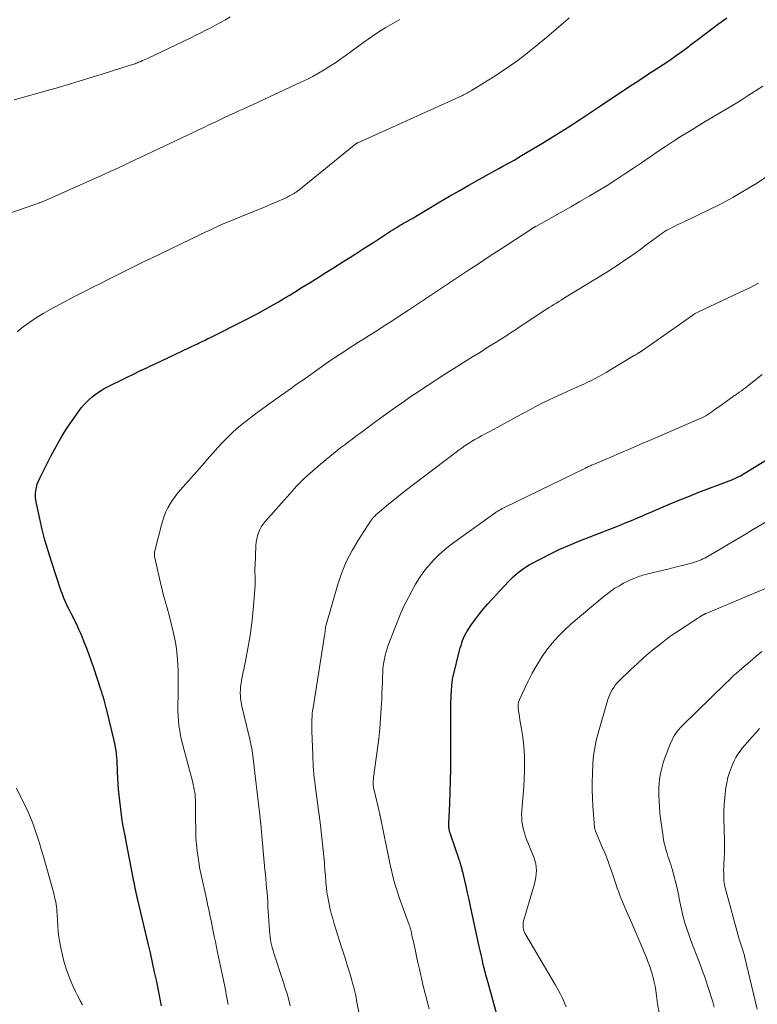
# Model space of a CAD drawing. Units: feet. Extents: x 2055000 to 2060017, y 564994 to 567853.
# Drawn here: x 2055332 to 2055465, y 565887 to 566064 of the extents above; entities that cross this region are included whole.
import ezdxf

# ---------------------------------------------------------------- set-up
doc = ezdxf.new("R2010")
doc.units = ezdxf.units.FT
doc.header["$LTSCALE"] = 100
doc.header["$MEASUREMENT"] = 0
doc.layers.add('CONTOUR INDEX', color=32, linetype='Continuous', lineweight=25)
doc.layers.add('CONTOUR INTERMEDIATE', color=40, linetype='Continuous', lineweight=15)

msp = doc.modelspace()

# ---------------------------------------------------------------- linework, layer by layer
at = {"layer": 'CONTOUR INDEX', "flags": 128}
for points, elevation in [([(2055357.62, 565886.28), (2055357.45, 565887.2), (2055357.26, 565888.12), (2055357.07, 565889.03), (2055356.74, 565890.64), (2055356.37, 565892.35), (2055356, 565894.07), (2055355.61, 565895.78), (2055355.21, 565897.49), (2055353.35, 565905.35), (2055353.25, 565905.75), (2055353.16, 565906.16), (2055353.07, 565906.57), (2055352.97, 565906.97), (2055352.89, 565907.38), (2055352.8, 565907.79), (2055352.72, 565908.2), (2055352.64, 565908.61), (2055351.14, 565916.49), (2055351.1, 565916.68), (2055351.06, 565916.86), (2055351.03, 565917.05), (2055350.99, 565917.24), (2055350.94, 565917.42), (2055350.9, 565917.61), (2055350.86, 565917.8), (2055350.82, 565917.98), (2055350.76, 565918.27), (2055350.69, 565918.6), (2055350.63, 565918.93), (2055350.58, 565919.26), (2055350.53, 565919.6), (2055349.99, 565924.18), (2055349.88, 565925.21), (2055349.79, 565926.23), (2055349.73, 565927.26), (2055349.69, 565928.29), (2055349.67, 565929.1), (2055349.65, 565929.72), (2055349.61, 565930.34), (2055349.56, 565930.96), (2055349.5, 565931.58), (2055349.42, 565932.19), (2055349.33, 565932.81), (2055349.21, 565933.42), (2055349.07, 565934.02), (2055347.77, 565939.43), (2055347.65, 565939.9), (2055347.53, 565940.36), (2055347.41, 565940.83), (2055347.28, 565941.29), (2055347.14, 565941.76), (2055347.01, 565942.22), (2055346.86, 565942.68), (2055346.71, 565943.14), (2055345.42, 565947.05), (2055345.03, 565948.23), (2055344.61, 565949.39), (2055344.17, 565950.55), (2055343.71, 565951.7), (2055343.38, 565952.52), (2055343.07, 565953.25), (2055342.75, 565953.99), (2055342.41, 565954.71), (2055342.05, 565955.42), (2055342.02, 565955.49), (2055341.68, 565956.17), (2055341.34, 565956.85), (2055341, 565957.53), (2055340.66, 565958.22), (2055340.34, 565958.91), (2055340.04, 565959.61), (2055339.77, 565960.32), (2055339.51, 565961.04), (2055337.8, 565966.18), (2055337.2, 565968.08), (2055336.64, 565970), (2055336.15, 565971.93), (2055335.69, 565973.88), (2055335.09, 565976.63), (2055335, 565977.21), (2055334.94, 565977.78), (2055334.95, 565978.36), (2055335, 565978.94), (2055335.11, 565979.52), (2055335.25, 565980.08), (2055335.45, 565980.62), (2055335.69, 565981.16), (2055337.77, 565985.27), (2055338.64, 565986.9), (2055339.55, 565988.49), (2055340.53, 565990.05), (2055341.56, 565991.58), (2055342.6, 565993.07), (2055343.17, 565993.8), (2055343.77, 565994.51), (2055344.43, 565995.16), (2055345.12, 565995.78), (2055345.86, 565996.35), (2055346.62, 565996.88), (2055347.42, 565997.35), (2055348.24, 565997.79), (2055353.14, 566000.21), (2055353.25, 566000.26), (2055353.36, 566000.32), (2055353.47, 566000.37), (2055353.58, 566000.42), (2055353.69, 566000.47), (2055353.8, 566000.52), (2055353.91, 566000.57), (2055354.02, 566000.62), (2055354.65, 566000.91), (2055355.07, 566001.11), (2055355.49, 566001.3), (2055355.92, 566001.5), (2055356.34, 566001.7), (2055363.75, 566005.21), (2055364.07, 566005.36), (2055364.38, 566005.51), (2055364.7, 566005.66), (2055365.02, 566005.81), (2055365.33, 566005.96), (2055365.65, 566006.12), (2055365.96, 566006.27), (2055366.27, 566006.43), (2055372.86, 566009.73), (2055373.84, 566010.23), (2055374.82, 566010.74), (2055375.79, 566011.27), (2055376.75, 566011.81), (2055377.71, 566012.36), (2055378.66, 566012.91), (2055379.6, 566013.48), (2055380.55, 566014.05), (2055381.51, 566014.64), (2055382.93, 566015.52), (2055384.34, 566016.39), (2055385.76, 566017.28), (2055387.17, 566018.16), (2055388.55, 566019.02), (2055390.39, 566020.18), (2055392.24, 566021.35), (2055394.08, 566022.53), (2055395.91, 566023.71), (2055398.81, 566025.59), (2055399.2, 566025.83), (2055399.58, 566026.08), (2055399.97, 566026.31), (2055400.36, 566026.55), (2055400.44, 566026.59), (2055400.79, 566026.8), (2055401.15, 566027.01), (2055401.5, 566027.21), (2055401.86, 566027.41), (2055402.22, 566027.61), (2055402.57, 566027.81), (2055402.93, 566028.02), (2055403.28, 566028.23), (2055405.99, 566029.85), (2055407.7, 566030.86), (2055409.42, 566031.87), (2055411.15, 566032.86), (2055412.88, 566033.85), (2055416.95, 566036.14), (2055417.63, 566036.52), (2055418.31, 566036.9), (2055418.99, 566037.27), (2055419.68, 566037.64), (2055420.36, 566038.01), (2055421.04, 566038.39), (2055421.72, 566038.78), (2055422.39, 566039.18), (2055426.16, 566041.45), (2055428.38, 566042.81), (2055430.59, 566044.19), (2055432.77, 566045.61), (2055434.94, 566047.04), (2055436.21, 566047.89), (2055437.74, 566048.92), (2055439.27, 566049.94), (2055440.8, 566050.95), (2055442.34, 566051.97), (2055443.01, 566052.4), (2055444.21, 566053.19), (2055445.42, 566053.99), (2055446.62, 566054.78), (2055447.82, 566055.58), (2055449.02, 566056.38), (2055450.2, 566057.2), (2055451.37, 566058.04), (2055452.53, 566058.9), (2055452.78, 566059.09), (2055454.06, 566060.05), (2055455.33, 566061.01), (2055456.61, 566061.97), (2055457.88, 566062.94), (2055457.97, 566063.01), (2055459.3, 566063.99)], 940), ([(2055418.22, 565883.61), (2055416.36, 565890.41), (2055416.26, 565890.76), (2055416.16, 565891.1), (2055416.07, 565891.45), (2055415.97, 565891.8), (2055415.87, 565892.15), (2055415.78, 565892.5), (2055415.69, 565892.86), (2055415.61, 565893.21), (2055415.43, 565893.99), (2055415.26, 565894.73), (2055415.09, 565895.47), (2055414.93, 565896.21), (2055414.76, 565896.96), (2055413.45, 565903.04), (2055413.19, 565904.23), (2055412.92, 565905.42), (2055412.66, 565906.61), (2055412.39, 565907.79), (2055411.93, 565909.84), (2055411.89, 565910), (2055411.85, 565910.17), (2055411.81, 565910.33), (2055411.77, 565910.49), (2055411.71, 565910.68), (2055411.7, 565910.75), (2055411.68, 565910.82), (2055411.66, 565910.89), (2055411.64, 565910.96), (2055411.62, 565911.03), (2055411.6, 565911.1), (2055411.58, 565911.17), (2055411.56, 565911.24), (2055411.46, 565911.61), (2055411.39, 565911.86), (2055411.31, 565912.12), (2055411.23, 565912.37), (2055411.15, 565912.62), (2055409.58, 565917.17), (2055409.51, 565917.4), (2055409.44, 565917.62), (2055409.39, 565917.86), (2055409.35, 565918.09), (2055409.32, 565918.32), (2055409.3, 565918.56), (2055409.29, 565918.8), (2055409.3, 565919.03), (2055409.47, 565922.68), (2055409.55, 565924.74), (2055409.62, 565926.8), (2055409.65, 565928.86), (2055409.65, 565930.92), (2055409.63, 565938.7), (2055409.63, 565939.3), (2055409.64, 565939.9), (2055409.66, 565940.5), (2055409.68, 565941.1), (2055409.7, 565941.41), (2055409.72, 565941.86), (2055409.74, 565942.31), (2055409.77, 565942.75), (2055409.79, 565943.2), (2055409.81, 565943.61), (2055409.83, 565943.85), (2055409.85, 565944.09), (2055409.87, 565944.33), (2055409.89, 565944.57), (2055409.93, 565944.81), (2055409.96, 565945.05), (2055410.01, 565945.29), (2055410.06, 565945.52), (2055411.23, 565950.19), (2055411.35, 565950.65), (2055411.48, 565951.09), (2055411.62, 565951.54), (2055411.77, 565951.98), (2055411.94, 565952.41), (2055412.13, 565952.84), (2055412.35, 565953.25), (2055412.6, 565953.64), (2055413.39, 565954.84), (2055414.07, 565955.81), (2055414.78, 565956.76), (2055415.54, 565957.67), (2055416.32, 565958.56), (2055420.03, 565962.57), (2055420.45, 565963), (2055420.88, 565963.43), (2055421.32, 565963.84), (2055421.78, 565964.23), (2055422.25, 565964.6), (2055422.74, 565964.96), (2055423.25, 565965.28), (2055423.77, 565965.58), (2055425.97, 565966.75), (2055427.61, 565967.59), (2055429.28, 565968.39), (2055430.97, 565969.13), (2055432.68, 565969.84), (2055439.33, 565972.44), (2055440.11, 565972.75), (2055440.89, 565973.06), (2055441.66, 565973.38), (2055442.44, 565973.7), (2055443.22, 565974.02), (2055443.99, 565974.35), (2055444.76, 565974.68), (2055445.53, 565975.01), (2055447.4, 565975.83), (2055449.11, 565976.56), (2055450.83, 565977.27), (2055452.56, 565977.96), (2055454.29, 565978.63), (2055459.74, 565980.71), (2055460.09, 565980.84), (2055460.43, 565980.98), (2055460.77, 565981.13), (2055461.1, 565981.29), (2055461.44, 565981.45), (2055461.77, 565981.62), (2055462.09, 565981.8), (2055462.41, 565981.99), (2055471.13, 565987.33)], 960)]:
    msp.add_lwpolyline(points, dxfattribs=dict(at, elevation=elevation))
at = {"layer": 'CONTOUR INTERMEDIATE', "flags": 128}
for points, elevation in [([(2055326.77, 566027.62), (2055334.79, 566030.4), (2055334.99, 566030.47), (2055335.19, 566030.54), (2055335.39, 566030.61), (2055335.59, 566030.68), (2055335.7, 566030.71), (2055335.84, 566030.77), (2055335.99, 566030.82), (2055336.14, 566030.88), (2055336.28, 566030.93), (2055336.43, 566030.99), (2055336.57, 566031.05), (2055336.72, 566031.12), (2055336.86, 566031.18), (2055345.7, 566035.11), (2055346.58, 566035.51), (2055347.46, 566035.91), (2055348.35, 566036.31), (2055349.23, 566036.71), (2055350.11, 566037.12), (2055350.98, 566037.53), (2055351.86, 566037.94), (2055352.74, 566038.35), (2055363.31, 566043.35), (2055364.25, 566043.8), (2055365.19, 566044.25), (2055366.14, 566044.7), (2055367.08, 566045.15), (2055367.26, 566045.23), (2055368.11, 566045.64), (2055368.96, 566046.04), (2055369.82, 566046.44), (2055370.67, 566046.83), (2055371.53, 566047.22), (2055372.39, 566047.62), (2055373.24, 566048.01), (2055374.1, 566048.41), (2055382.68, 566052.38), (2055383.75, 566052.9), (2055384.8, 566053.44), (2055385.84, 566054.02), (2055386.87, 566054.62), (2055387.88, 566055.25), (2055388.88, 566055.9), (2055389.86, 566056.57), (2055390.83, 566057.26), (2055393.99, 566059.57), (2055394.77, 566060.13), (2055395.56, 566060.68), (2055396.35, 566061.21), (2055397.15, 566061.73), (2055397.97, 566062.23), (2055398.79, 566062.72), (2055399.62, 566063.19), (2055400.46, 566063.66)], 932), ([(2055331.11, 566049.23), (2055337.49, 566050.99), (2055338.67, 566051.32), (2055339.85, 566051.67), (2055341.03, 566052.02), (2055342.21, 566052.38), (2055343.38, 566052.75), (2055344.55, 566053.12), (2055345.72, 566053.48), (2055346.9, 566053.85), (2055351.97, 566055.43), (2055352.19, 566055.5), (2055352.41, 566055.57), (2055352.63, 566055.64), (2055352.85, 566055.72), (2055353.06, 566055.8), (2055353.28, 566055.88), (2055353.49, 566055.97), (2055353.71, 566056.06), (2055353.88, 566056.14), (2055354.18, 566056.27), (2055354.48, 566056.41), (2055354.77, 566056.54), (2055355.07, 566056.68), (2055362.87, 566060.4), (2055363.77, 566060.84), (2055364.67, 566061.27), (2055365.56, 566061.72), (2055366.46, 566062.17), (2055367.34, 566062.64), (2055368.22, 566063.12), (2055369.09, 566063.62), (2055369.95, 566064.13)], 928), ([(2055331.63, 566007.49), (2055332.74, 566008.41), (2055333.9, 566009.26), (2055335.09, 566010.06), (2055336.32, 566010.81), (2055337.57, 566011.51), (2055340.95, 566013.29), (2055342.42, 566014.06), (2055343.89, 566014.81), (2055345.36, 566015.56), (2055346.84, 566016.31), (2055347.87, 566016.82), (2055348.83, 566017.3), (2055349.8, 566017.78), (2055350.76, 566018.26), (2055351.72, 566018.75), (2055352.69, 566019.23), (2055353.65, 566019.7), (2055354.62, 566020.18), (2055355.59, 566020.65), (2055364.74, 566025.06), (2055365.45, 566025.4), (2055366.16, 566025.73), (2055366.87, 566026.06), (2055367.58, 566026.39), (2055368.3, 566026.71), (2055369.02, 566027.03), (2055369.75, 566027.33), (2055370.47, 566027.63), (2055375.67, 566029.75), (2055376.42, 566030.05), (2055377.17, 566030.37), (2055377.92, 566030.69), (2055378.67, 566031.01), (2055379.4, 566031.33), (2055379.78, 566031.5), (2055380.15, 566031.68), (2055380.51, 566031.87), (2055380.87, 566032.06), (2055381.33, 566032.32), (2055381.46, 566032.39), (2055381.59, 566032.47), (2055381.71, 566032.55), (2055381.83, 566032.64), (2055381.95, 566032.72), (2055382.07, 566032.81), (2055382.18, 566032.9), (2055382.3, 566032.99), (2055392.55, 566041.28), (2055392.6, 566041.31), (2055392.64, 566041.34), (2055392.68, 566041.37), (2055392.72, 566041.4), (2055392.77, 566041.42), (2055392.82, 566041.45), (2055392.86, 566041.47), (2055392.91, 566041.5), (2055411.72, 566050), (2055411.95, 566050.11), (2055412.18, 566050.22), (2055412.4, 566050.33), (2055412.63, 566050.45), (2055412.85, 566050.57), (2055413.07, 566050.69), (2055413.29, 566050.82), (2055413.51, 566050.95), (2055416.19, 566052.61), (2055417.55, 566053.47), (2055418.89, 566054.35), (2055420.21, 566055.26), (2055421.52, 566056.19), (2055422.8, 566057.15), (2055424.07, 566058.14), (2055425.31, 566059.15), (2055426.54, 566060.18), (2055430.25, 566063.39), (2055430.93, 566063.95)], 936), ([(2055369.59, 565886.53), (2055369.49, 565887.11), (2055369.38, 565887.7), (2055369.26, 565888.28), (2055369.15, 565888.86), (2055369.03, 565889.45), (2055368.91, 565890.03), (2055367.69, 565895.85), (2055367.49, 565896.81), (2055367.29, 565897.77), (2055367.1, 565898.73), (2055366.91, 565899.7), (2055366.79, 565900.3), (2055366.65, 565900.96), (2055366.52, 565901.62), (2055366.38, 565902.28), (2055366.24, 565902.93), (2055366.1, 565903.59), (2055365.96, 565904.24), (2055365.81, 565904.9), (2055365.67, 565905.55), (2055365.25, 565907.41), (2055365.13, 565907.94), (2055365.02, 565908.48), (2055364.9, 565909.01), (2055364.78, 565909.55), (2055364.66, 565910.08), (2055364.56, 565910.62), (2055364.46, 565911.16), (2055364.37, 565911.7), (2055364.17, 565912.97), (2055364.01, 565914.14), (2055363.88, 565915.32), (2055363.8, 565916.51), (2055363.76, 565917.69), (2055363.72, 565920.31), (2055363.71, 565920.89), (2055363.7, 565921.46), (2055363.7, 565922.04), (2055363.7, 565922.61), (2055363.7, 565922.85), (2055363.69, 565923.31), (2055363.67, 565923.76), (2055363.63, 565924.22), (2055363.57, 565924.67), (2055363.5, 565925.12), (2055363.42, 565925.56), (2055363.32, 565926.01), (2055363.21, 565926.45), (2055361.43, 565933.18), (2055361.22, 565934.04), (2055361.03, 565934.91), (2055360.88, 565935.77), (2055360.74, 565936.65), (2055360.65, 565937.52), (2055360.58, 565938.4), (2055360.55, 565939.29), (2055360.55, 565940.17), (2055360.6, 565942.25), (2055360.61, 565943.64), (2055360.61, 565945.03), (2055360.58, 565946.42), (2055360.53, 565947.81), (2055360.43, 565949.19), (2055360.27, 565950.56), (2055360.03, 565951.93), (2055359.74, 565953.28), (2055358.89, 565956.76), (2055358.73, 565957.4), (2055358.57, 565958.03), (2055358.4, 565958.66), (2055358.22, 565959.28), (2055358.04, 565959.91), (2055357.87, 565960.54), (2055357.71, 565961.17), (2055357.56, 565961.81), (2055356.39, 565966.86), (2055356.36, 565967.01), (2055356.34, 565967.17), (2055356.33, 565967.32), (2055356.32, 565967.48), (2055356.32, 565967.63), (2055356.33, 565967.79), (2055356.36, 565967.94), (2055356.39, 565968.09), (2055357.61, 565972.79), (2055357.84, 565973.57), (2055358.1, 565974.34), (2055358.41, 565975.1), (2055358.75, 565975.84), (2055359.14, 565976.55), (2055359.57, 565977.24), (2055360.05, 565977.9), (2055360.56, 565978.53), (2055363.91, 565982.31), (2055364.39, 565982.86), (2055364.87, 565983.41), (2055365.35, 565983.96), (2055365.82, 565984.52), (2055366.3, 565985.07), (2055366.78, 565985.62), (2055367.27, 565986.17), (2055367.76, 565986.71), (2055368.47, 565987.48), (2055369.34, 565988.38), (2055370.24, 565989.25), (2055371.18, 565990.08), (2055372.14, 565990.89), (2055372.33, 565991.04), (2055373.41, 565991.88), (2055374.5, 565992.72), (2055375.6, 565993.53), (2055376.72, 565994.34), (2055379.18, 565996.08), (2055379.79, 565996.51), (2055380.39, 565996.95), (2055381, 565997.38), (2055381.61, 565997.82), (2055382.21, 565998.25), (2055382.82, 565998.69), (2055383.43, 565999.12), (2055384.04, 565999.55), (2055387.25, 566001.8), (2055388.07, 566002.37), (2055388.89, 566002.93), (2055389.72, 566003.49), (2055390.56, 566004.04), (2055391.39, 566004.58), (2055392.23, 566005.12), (2055393.07, 566005.65), (2055393.92, 566006.19), (2055394.95, 566006.84), (2055396.31, 566007.7), (2055397.67, 566008.56), (2055399.02, 566009.43), (2055400.37, 566010.31), (2055402.05, 566011.41), (2055402.76, 566011.88), (2055403.48, 566012.35), (2055404.2, 566012.83), (2055404.91, 566013.31), (2055405.62, 566013.79), (2055406.33, 566014.27), (2055407.05, 566014.75), (2055407.77, 566015.22), (2055410.69, 566017.16), (2055412.64, 566018.45), (2055414.6, 566019.75), (2055416.56, 566021.03), (2055418.52, 566022.32), (2055424.04, 566025.92), (2055424.1, 566025.97), (2055424.17, 566026.01), (2055424.24, 566026.05), (2055424.3, 566026.1), (2055424.33, 566026.12), (2055424.38, 566026.15), (2055424.44, 566026.18), (2055424.49, 566026.21), (2055424.55, 566026.24), (2055424.56, 566026.25), (2055424.61, 566026.28), (2055424.65, 566026.3), (2055424.7, 566026.32), (2055424.75, 566026.35), (2055424.79, 566026.37), (2055424.84, 566026.4), (2055424.89, 566026.42), (2055424.93, 566026.45), (2055431.22, 566029.97), (2055432.87, 566030.91), (2055434.51, 566031.87), (2055436.14, 566032.85), (2055437.75, 566033.84), (2055439.36, 566034.86), (2055440.95, 566035.89), (2055442.53, 566036.94), (2055444.11, 566038.01), (2055445.51, 566038.97), (2055446.9, 566039.92), (2055448.29, 566040.85), (2055449.7, 566041.76), (2055451.11, 566042.66), (2055452.53, 566043.55), (2055453.96, 566044.43), (2055455.39, 566045.3), (2055456.83, 566046.16), (2055460.53, 566048.35), (2055461.86, 566049.16), (2055463.17, 566049.98), (2055464.47, 566050.83), (2055465.76, 566051.69)], 944), ([(2055380.76, 565886.3), (2055380.48, 565887.35), (2055380.18, 565888.41), (2055379.87, 565889.46), (2055379.54, 565890.5), (2055377.81, 565895.76), (2055377.66, 565896.25), (2055377.52, 565896.74), (2055377.4, 565897.23), (2055377.29, 565897.73), (2055377.19, 565898.23), (2055377.12, 565898.73), (2055377.06, 565899.23), (2055377.02, 565899.74), (2055376.75, 565904.22), (2055376.7, 565905.03), (2055376.64, 565905.85), (2055376.58, 565906.67), (2055376.51, 565907.48), (2055376.44, 565908.3), (2055376.37, 565909.11), (2055376.3, 565909.93), (2055376.22, 565910.74), (2055375.47, 565918.95), (2055375.47, 565919.03), (2055375.46, 565919.11), (2055375.45, 565919.19), (2055375.44, 565919.26), (2055375.44, 565919.34), (2055375.43, 565919.42), (2055375.42, 565919.5), (2055375.41, 565919.58), (2055375.38, 565919.8), (2055375.36, 565919.99), (2055375.34, 565920.18), (2055375.31, 565920.36), (2055375.29, 565920.55), (2055374.01, 565931.25), (2055373.96, 565931.69), (2055373.9, 565932.12), (2055373.83, 565932.55), (2055373.75, 565932.99), (2055373.67, 565933.42), (2055373.58, 565933.85), (2055373.49, 565934.28), (2055373.39, 565934.7), (2055372.02, 565940.39), (2055371.91, 565940.93), (2055371.83, 565941.48), (2055371.79, 565942.04), (2055371.78, 565942.6), (2055371.8, 565943.16), (2055371.84, 565943.71), (2055371.92, 565944.27), (2055372.02, 565944.82), (2055372.73, 565948.28), (2055373.16, 565950.57), (2055373.53, 565952.86), (2055373.83, 565955.16), (2055374.07, 565957.48), (2055374.44, 565961.92), (2055374.45, 565962.06), (2055374.46, 565962.19), (2055374.46, 565962.33), (2055374.46, 565962.47), (2055374.46, 565962.61), (2055374.45, 565962.75), (2055374.45, 565962.89), (2055374.44, 565963.03), (2055374.43, 565963.64), (2055374.42, 565964.08), (2055374.41, 565964.52), (2055374.42, 565964.97), (2055374.43, 565965.41), (2055374.59, 565969.04), (2055374.64, 565969.64), (2055374.73, 565970.22), (2055374.87, 565970.8), (2055375.04, 565971.37), (2055375.27, 565971.92), (2055375.54, 565972.44), (2055375.87, 565972.93), (2055376.24, 565973.4), (2055380.66, 565978.37), (2055381.97, 565979.79), (2055383.33, 565981.15), (2055384.75, 565982.46), (2055386.22, 565983.72), (2055387.9, 565985.1), (2055388.56, 565985.63), (2055389.22, 565986.16), (2055389.89, 565986.68), (2055390.56, 565987.19), (2055391.23, 565987.7), (2055391.9, 565988.21), (2055392.58, 565988.71), (2055393.26, 565989.22), (2055396.17, 565991.38), (2055397.45, 565992.32), (2055398.73, 565993.24), (2055400.02, 565994.15), (2055401.32, 565995.05), (2055402.3, 565995.73), (2055403.11, 565996.28), (2055403.93, 565996.83), (2055404.75, 565997.38), (2055405.57, 565997.92), (2055406.39, 565998.46), (2055407.22, 565998.99), (2055408.04, 565999.52), (2055408.87, 566000.05), (2055410.15, 566000.86), (2055411.27, 566001.57), (2055412.4, 566002.27), (2055413.53, 566002.97), (2055414.66, 566003.67), (2055415.16, 566003.98), (2055416.03, 566004.53), (2055416.91, 566005.07), (2055417.79, 566005.63), (2055418.66, 566006.18), (2055419.53, 566006.74), (2055420.4, 566007.3), (2055421.27, 566007.86), (2055422.13, 566008.43), (2055426.89, 566011.57), (2055427.32, 566011.85), (2055427.76, 566012.13), (2055428.19, 566012.4), (2055428.63, 566012.68), (2055429.06, 566012.95), (2055429.5, 566013.22), (2055429.94, 566013.49), (2055430.38, 566013.76), (2055437.7, 566018.23), (2055438.75, 566018.88), (2055439.78, 566019.55), (2055440.8, 566020.24), (2055441.82, 566020.95), (2055442.82, 566021.66), (2055443.82, 566022.39), (2055444.81, 566023.12), (2055445.8, 566023.85), (2055447.21, 566024.9), (2055447.53, 566025.13), (2055447.85, 566025.35), (2055448.19, 566025.57), (2055448.52, 566025.77), (2055448.86, 566025.97), (2055449.21, 566026.16), (2055449.56, 566026.34), (2055449.92, 566026.51), (2055450.34, 566026.71), (2055450.91, 566026.97), (2055451.48, 566027.24), (2055452.04, 566027.5), (2055452.61, 566027.77), (2055455.96, 566029.36), (2055458.18, 566030.47), (2055460.37, 566031.64), (2055462.5, 566032.89), (2055464.61, 566034.2), (2055467.65, 566036.19)], 948), ([(2055393.73, 565881.78), (2055392.7, 565887.26), (2055392.6, 565887.78), (2055392.49, 565888.29), (2055392.38, 565888.81), (2055392.25, 565889.32), (2055392.12, 565889.83), (2055391.99, 565890.34), (2055391.84, 565890.85), (2055391.7, 565891.36), (2055391.34, 565892.52), (2055391.01, 565893.6), (2055390.68, 565894.68), (2055390.34, 565895.77), (2055390, 565896.85), (2055388.68, 565901), (2055388.4, 565901.96), (2055388.13, 565902.93), (2055387.9, 565903.91), (2055387.69, 565904.89), (2055387.51, 565905.84), (2055387.42, 565906.36), (2055387.34, 565906.87), (2055387.28, 565907.39), (2055387.24, 565907.91), (2055387.19, 565908.58), (2055387.18, 565908.77), (2055387.16, 565908.96), (2055387.15, 565909.14), (2055387.13, 565909.33), (2055387.12, 565909.52), (2055387.1, 565909.71), (2055387.08, 565909.9), (2055387.07, 565910.09), (2055387, 565910.86), (2055386.95, 565911.44), (2055386.9, 565912.01), (2055386.84, 565912.59), (2055386.79, 565913.16), (2055386.69, 565914.26), (2055386.58, 565915.39), (2055386.46, 565916.51), (2055386.32, 565917.63), (2055386.18, 565918.76), (2055385.25, 565925.92), (2055385.16, 565926.6), (2055385.09, 565927.28), (2055385.02, 565927.96), (2055384.96, 565928.64), (2055384.91, 565929.32), (2055384.87, 565930), (2055384.84, 565930.68), (2055384.81, 565931.36), (2055384.67, 565935.73), (2055384.66, 565936.25), (2055384.65, 565936.77), (2055384.66, 565937.28), (2055384.67, 565937.8), (2055384.69, 565938.32), (2055384.73, 565938.83), (2055384.79, 565939.35), (2055384.86, 565939.86), (2055386.93, 565952.86), (2055386.94, 565952.97), (2055386.96, 565953.07), (2055386.98, 565953.18), (2055387, 565953.29), (2055387.01, 565953.39), (2055387.03, 565953.5), (2055387.04, 565953.6), (2055387.05, 565953.71), (2055387.06, 565953.79), (2055387.07, 565953.92), (2055387.09, 565954.04), (2055387.1, 565954.17), (2055387.11, 565954.29), (2055387.13, 565954.41), (2055387.15, 565954.54), (2055387.17, 565954.66), (2055387.21, 565954.78), (2055389.27, 565961.86), (2055390, 565964.02), (2055390.85, 565966.12), (2055391.89, 565968.14), (2055393.04, 565970.1), (2055395.22, 565973.45), (2055395.39, 565973.69), (2055395.56, 565973.92), (2055395.76, 565974.15), (2055395.95, 565974.36), (2055396.16, 565974.56), (2055396.38, 565974.76), (2055396.6, 565974.96), (2055396.82, 565975.15), (2055398.46, 565976.51), (2055399.52, 565977.36), (2055400.58, 565978.22), (2055401.65, 565979.05), (2055402.72, 565979.88), (2055410.59, 565985.85), (2055411.14, 565986.26), (2055411.69, 565986.65), (2055412.25, 565987.03), (2055412.81, 565987.4), (2055413.39, 565987.76), (2055413.97, 565988.11), (2055414.56, 565988.44), (2055415.15, 565988.77), (2055415.3, 565988.85), (2055415.97, 565989.2), (2055416.65, 565989.56), (2055417.32, 565989.93), (2055417.99, 565990.29), (2055421.61, 565992.28), (2055422.72, 565992.89), (2055423.84, 565993.48), (2055424.97, 565994.07), (2055426.1, 565994.65), (2055427.23, 565995.22), (2055428.38, 565995.77), (2055429.53, 565996.3), (2055430.69, 565996.83), (2055432.86, 565997.79), (2055433.56, 565998.1), (2055434.25, 565998.42), (2055434.93, 565998.75), (2055435.61, 565999.1), (2055436.29, 565999.45), (2055436.96, 565999.82), (2055437.62, 566000.19), (2055438.28, 566000.58), (2055442.53, 566003.15), (2055442.72, 566003.26), (2055442.9, 566003.38), (2055443.09, 566003.49), (2055443.28, 566003.6), (2055443.55, 566003.77), (2055443.6, 566003.79), (2055443.65, 566003.82), (2055443.7, 566003.85), (2055443.74, 566003.88), (2055443.79, 566003.91), (2055443.83, 566003.94), (2055443.88, 566003.98), (2055443.93, 566004.01), (2055453.19, 566010.51), (2055453.3, 566010.59), (2055453.41, 566010.66), (2055453.52, 566010.72), (2055453.63, 566010.79), (2055453.74, 566010.85), (2055453.85, 566010.91), (2055453.97, 566010.97), (2055454.09, 566011.03), (2055462.6, 566015.03), (2055463.41, 566015.41), (2055464.21, 566015.81), (2055465.01, 566016.22)], 952), ([(2055405.74, 565885.74), (2055405.38, 565887.12), (2055405.03, 565888.5), (2055404.69, 565889.89), (2055404.37, 565891.28), (2055404.26, 565891.74), (2055403.99, 565892.9), (2055403.73, 565894.06), (2055403.47, 565895.22), (2055403.22, 565896.38), (2055402.86, 565898.06), (2055402.78, 565898.38), (2055402.71, 565898.7), (2055402.64, 565899.03), (2055402.57, 565899.35), (2055402.5, 565899.7), (2055402.46, 565899.85), (2055402.43, 565900), (2055402.39, 565900.15), (2055402.35, 565900.29), (2055402.3, 565900.44), (2055402.25, 565900.58), (2055402.2, 565900.73), (2055402.15, 565900.87), (2055400.37, 565905.78), (2055400.11, 565906.54), (2055399.86, 565907.3), (2055399.63, 565908.06), (2055399.41, 565908.84), (2055399.22, 565909.61), (2055399.02, 565910.39), (2055398.85, 565911.17), (2055398.68, 565911.95), (2055396.91, 565920.45), (2055396.9, 565920.48), (2055396.9, 565920.5), (2055396.89, 565920.52), (2055396.89, 565920.54), (2055396.87, 565920.63), (2055396.86, 565920.66), (2055396.86, 565920.68), (2055396.85, 565920.7), (2055396.85, 565920.72), (2055395.85, 565925.04), (2055395.8, 565925.24), (2055395.76, 565925.45), (2055395.73, 565925.65), (2055395.7, 565925.86), (2055395.7, 565925.9), (2055395.68, 565926.08), (2055395.67, 565926.27), (2055395.67, 565926.45), (2055395.68, 565926.64), (2055395.7, 565926.82), (2055395.72, 565927), (2055395.74, 565927.19), (2055395.76, 565927.37), (2055396.45, 565932.56), (2055396.67, 565934.37), (2055396.86, 565936.18), (2055397.01, 565938), (2055397.12, 565939.82), (2055397.21, 565941.48), (2055397.26, 565942.47), (2055397.3, 565943.46), (2055397.34, 565944.46), (2055397.38, 565945.45), (2055397.4, 565946.16), (2055397.44, 565946.8), (2055397.49, 565947.43), (2055397.58, 565948.06), (2055397.69, 565948.69), (2055397.83, 565949.32), (2055397.99, 565949.93), (2055398.18, 565950.54), (2055398.4, 565951.14), (2055399.79, 565954.81), (2055400.47, 565956.48), (2055401.2, 565958.13), (2055402.01, 565959.74), (2055402.86, 565961.34), (2055403.3, 565962.13), (2055404.01, 565963.27), (2055404.78, 565964.38), (2055405.63, 565965.42), (2055406.53, 565966.42), (2055407.51, 565967.36), (2055408.51, 565968.26), (2055409.55, 565969.11), (2055410.63, 565969.93), (2055417.36, 565974.76), (2055417.61, 565974.93), (2055417.86, 565975.1), (2055418.12, 565975.26), (2055418.38, 565975.41), (2055418.64, 565975.56), (2055418.91, 565975.71), (2055419.18, 565975.85), (2055419.45, 565975.99), (2055433.88, 565983), (2055434.05, 565983.09), (2055434.23, 565983.17), (2055434.41, 565983.26), (2055434.58, 565983.34), (2055434.76, 565983.42), (2055434.94, 565983.5), (2055435.12, 565983.57), (2055435.3, 565983.65), (2055438.43, 565984.98), (2055440.18, 565985.72), (2055441.92, 565986.46), (2055443.66, 565987.21), (2055445.4, 565987.95), (2055454.53, 565991.88), (2055454.66, 565991.94), (2055454.78, 565992), (2055454.91, 565992.06), (2055455.04, 565992.12), (2055455.16, 565992.19), (2055455.28, 565992.26), (2055455.4, 565992.33), (2055455.52, 565992.41), (2055456.58, 565993.12), (2055457.22, 565993.56), (2055457.86, 565994), (2055458.49, 565994.45), (2055459.13, 565994.91), (2055460.27, 565995.74), (2055460.43, 565995.85), (2055460.59, 565995.96), (2055460.75, 565996.07), (2055460.91, 565996.18), (2055461.07, 565996.29), (2055461.23, 565996.4), (2055461.39, 565996.51), (2055461.55, 565996.62), (2055461.94, 565996.9), (2055462.29, 565997.16), (2055462.64, 565997.42), (2055462.99, 565997.68), (2055463.33, 565997.95), (2055465.67, 565999.8)], 956), ([(2055430.4, 565886.08), (2055430.18, 565886.66), (2055429.93, 565887.23), (2055429.67, 565887.79), (2055429.39, 565888.35), (2055429.1, 565888.9), (2055428.79, 565889.44), (2055428.48, 565889.98), (2055423.15, 565899.03), (2055422.99, 565899.34), (2055422.85, 565899.66), (2055422.75, 565900), (2055422.68, 565900.34), (2055422.64, 565900.69), (2055422.64, 565901.03), (2055422.68, 565901.38), (2055422.76, 565901.72), (2055424.7, 565908.22), (2055424.85, 565908.81), (2055424.96, 565909.41), (2055425.02, 565910.02), (2055425.04, 565910.63), (2055425, 565911.24), (2055424.92, 565911.84), (2055424.77, 565912.43), (2055424.58, 565913.01), (2055423.23, 565916.39), (2055423.01, 565916.99), (2055422.82, 565917.59), (2055422.66, 565918.2), (2055422.53, 565918.82), (2055422.45, 565919.45), (2055422.4, 565920.08), (2055422.39, 565920.71), (2055422.42, 565921.34), (2055422.56, 565922.88), (2055422.68, 565924.29), (2055422.77, 565925.69), (2055422.84, 565927.1), (2055422.9, 565928.51), (2055422.93, 565929.53), (2055422.93, 565930.9), (2055422.87, 565932.26), (2055422.74, 565933.62), (2055422.55, 565934.98), (2055422.3, 565936.41), (2055422.19, 565937.05), (2055422.09, 565937.69), (2055421.99, 565938.32), (2055421.9, 565938.96), (2055421.77, 565939.86), (2055421.75, 565940.05), (2055421.74, 565940.24), (2055421.75, 565940.43), (2055421.77, 565940.62), (2055421.81, 565940.81), (2055421.86, 565940.99), (2055421.92, 565941.17), (2055421.99, 565941.35), (2055423.58, 565944.68), (2055424.31, 565946.12), (2055425.1, 565947.53), (2055425.97, 565948.9), (2055426.89, 565950.23), (2055427.9, 565951.5), (2055428.96, 565952.72), (2055430.1, 565953.86), (2055431.3, 565954.95), (2055437.25, 565959.96), (2055437.87, 565960.46), (2055438.51, 565960.93), (2055439.17, 565961.37), (2055439.85, 565961.78), (2055440.25, 565962.01), (2055440.74, 565962.28), (2055441.24, 565962.54), (2055441.75, 565962.78), (2055442.27, 565963.01), (2055442.75, 565963.21), (2055443.03, 565963.32), (2055443.32, 565963.43), (2055443.6, 565963.53), (2055443.89, 565963.63), (2055444.19, 565963.71), (2055444.48, 565963.8), (2055444.77, 565963.88), (2055445.07, 565963.95), (2055448.67, 565964.82), (2055449.57, 565965.05), (2055450.46, 565965.27), (2055451.35, 565965.5), (2055452.24, 565965.74), (2055453.34, 565966.04), (2055453.68, 565966.14), (2055454.02, 565966.25), (2055454.35, 565966.37), (2055454.68, 565966.5), (2055455, 565966.65), (2055455.32, 565966.8), (2055455.63, 565966.96), (2055455.94, 565967.14), (2055458.2, 565968.47), (2055459.63, 565969.31), (2055461.06, 565970.16), (2055462.49, 565971.01), (2055463.92, 565971.86), (2055466.7, 565973.53)], 964), ([(2055447.11, 565884.93), (2055446.85, 565886.66), (2055446.5, 565889.03), (2055446.38, 565889.79), (2055446.23, 565890.55), (2055446.05, 565891.3), (2055445.85, 565892.05), (2055445.63, 565892.78), (2055445.39, 565893.52), (2055445.12, 565894.24), (2055444.84, 565894.96), (2055444.37, 565896.07), (2055443.84, 565897.34), (2055443.31, 565898.61), (2055442.77, 565899.87), (2055442.22, 565901.13), (2055441.04, 565903.82), (2055440.73, 565904.54), (2055440.43, 565905.27), (2055440.14, 565905.99), (2055439.87, 565906.73), (2055439.6, 565907.46), (2055439.34, 565908.2), (2055439.08, 565908.94), (2055438.83, 565909.68), (2055438.59, 565910.39), (2055438.21, 565911.49), (2055437.81, 565912.57), (2055437.39, 565913.65), (2055436.95, 565914.72), (2055435.7, 565917.71), (2055435.65, 565917.82), (2055435.61, 565917.93), (2055435.58, 565918.05), (2055435.55, 565918.16), (2055435.52, 565918.28), (2055435.5, 565918.4), (2055435.48, 565918.52), (2055435.47, 565918.64), (2055435.45, 565918.9), (2055435.43, 565919.16), (2055435.41, 565919.41), (2055435.39, 565919.66), (2055435.37, 565919.92), (2055435.19, 565922.25), (2055435.11, 565923.67), (2055435.06, 565925.09), (2055435.07, 565926.51), (2055435.11, 565927.93), (2055435.21, 565929.93), (2055435.26, 565930.62), (2055435.33, 565931.3), (2055435.42, 565931.98), (2055435.53, 565932.65), (2055435.66, 565933.33), (2055435.8, 565934), (2055435.97, 565934.66), (2055436.15, 565935.32), (2055437.92, 565941.37), (2055438.07, 565941.83), (2055438.24, 565942.28), (2055438.45, 565942.71), (2055438.68, 565943.13), (2055438.95, 565943.54), (2055439.23, 565943.93), (2055439.54, 565944.29), (2055439.88, 565944.64), (2055442.09, 565946.8), (2055443.15, 565947.8), (2055444.23, 565948.78), (2055445.34, 565949.74), (2055446.47, 565950.67), (2055447.52, 565951.51), (2055448.14, 565952), (2055448.77, 565952.47), (2055449.42, 565952.93), (2055450.07, 565953.37), (2055453.75, 565955.77), (2055453.96, 565955.91), (2055454.18, 565956.05), (2055454.41, 565956.19), (2055454.63, 565956.33), (2055454.91, 565956.51), (2055454.99, 565956.56), (2055455.07, 565956.6), (2055455.15, 565956.65), (2055455.23, 565956.69), (2055455.32, 565956.73), (2055455.4, 565956.77), (2055455.48, 565956.81), (2055455.57, 565956.85), (2055466.38, 565961.39)], 968), ([(2055457.02, 565886.06), (2055456.76, 565886.99), (2055456.49, 565887.92), (2055456.21, 565888.85), (2055455.91, 565889.77), (2055455.6, 565890.69), (2055455.27, 565891.61), (2055454.94, 565892.52), (2055454.6, 565893.43), (2055452.82, 565898.05), (2055452.44, 565899.09), (2055452.08, 565900.14), (2055451.76, 565901.21), (2055451.47, 565902.27), (2055451.19, 565903.35), (2055451.06, 565903.89), (2055450.94, 565904.43), (2055450.83, 565904.97), (2055450.73, 565905.52), (2055450.64, 565906.06), (2055450.53, 565906.6), (2055450.41, 565907.15), (2055450.28, 565907.68), (2055449.65, 565910.2), (2055449.52, 565910.71), (2055449.37, 565911.21), (2055449.22, 565911.71), (2055449.05, 565912.2), (2055448.88, 565912.7), (2055448.71, 565913.2), (2055448.55, 565913.69), (2055448.4, 565914.2), (2055448.35, 565914.37), (2055448.18, 565914.96), (2055448.04, 565915.56), (2055447.92, 565916.16), (2055447.83, 565916.76), (2055447.39, 565919.95), (2055447.26, 565921), (2055447.17, 565922.04), (2055447.11, 565923.09), (2055447.08, 565924.15), (2055447.07, 565924.71), (2055447.08, 565925.48), (2055447.12, 565926.25), (2055447.2, 565927.01), (2055447.31, 565927.77), (2055447.46, 565928.53), (2055447.64, 565929.27), (2055447.86, 565930), (2055448.11, 565930.73), (2055449.19, 565933.52), (2055449.38, 565933.96), (2055449.59, 565934.39), (2055449.82, 565934.81), (2055450.08, 565935.21), (2055450.37, 565935.6), (2055450.67, 565935.97), (2055450.99, 565936.33), (2055451.32, 565936.67), (2055459.02, 565944.17), (2055459.13, 565944.28), (2055459.25, 565944.4), (2055459.37, 565944.52), (2055459.48, 565944.63), (2055459.59, 565944.75), (2055459.71, 565944.87), (2055459.82, 565944.99), (2055459.94, 565945.1), (2055460, 565945.17), (2055460.15, 565945.32), (2055460.3, 565945.46), (2055460.46, 565945.6), (2055460.61, 565945.74), (2055462.41, 565947.31), (2055463.47, 565948.22), (2055464.53, 565949.13), (2055465.6, 565950.03)], 972), ([(2055464.77, 565885.67), (2055464.41, 565887.15), (2055462.5, 565895.19), (2055462.46, 565895.35), (2055462.41, 565895.51), (2055462.37, 565895.67), (2055462.32, 565895.82), (2055462.27, 565895.98), (2055462.22, 565896.13), (2055462.17, 565896.29), (2055462.11, 565896.44), (2055461.98, 565896.84), (2055461.86, 565897.19), (2055461.74, 565897.55), (2055461.63, 565897.9), (2055461.53, 565898.26), (2055458.97, 565907.76), (2055458.89, 565908.09), (2055458.83, 565908.42), (2055458.79, 565908.75), (2055458.77, 565909.09), (2055458.75, 565909.55), (2055458.74, 565910.12), (2055458.73, 565910.69), (2055458.75, 565911.25), (2055458.77, 565911.82), (2055458.83, 565912.97), (2055458.86, 565913.7), (2055458.88, 565914.43), (2055458.88, 565915.16), (2055458.87, 565915.88), (2055458.78, 565920.05), (2055458.79, 565921.28), (2055458.83, 565922.5), (2055458.93, 565923.72), (2055459.06, 565924.94), (2055459.13, 565925.46), (2055459.3, 565926.41), (2055459.51, 565927.35), (2055459.79, 565928.27), (2055460.12, 565929.18), (2055460.34, 565929.71), (2055460.62, 565930.33), (2055460.93, 565930.93), (2055461.29, 565931.51), (2055461.68, 565932.07), (2055462.09, 565932.61), (2055462.52, 565933.14), (2055462.97, 565933.66), (2055463.42, 565934.18), (2055463.84, 565934.64), (2055464.52, 565935.39), (2055465.19, 565936.13)], 976), ([(2055343.39, 565886.44), (2055342.99, 565887.18), (2055342.9, 565887.34), (2055342.46, 565888.16), (2055342.04, 565889), (2055341.66, 565889.85), (2055341.3, 565890.7), (2055340.99, 565891.49), (2055340.53, 565892.77), (2055340.12, 565894.05), (2055339.78, 565895.36), (2055339.5, 565896.69), (2055339.32, 565897.66), (2055339.16, 565898.64), (2055339.03, 565899.63), (2055338.94, 565900.63), (2055338.87, 565901.62), (2055338.82, 565902.72), (2055338.79, 565903.17), (2055338.75, 565903.62), (2055338.7, 565904.07), (2055338.64, 565904.52), (2055338.57, 565904.97), (2055338.48, 565905.41), (2055338.38, 565905.85), (2055338.27, 565906.29), (2055336.29, 565913.34), (2055335.97, 565914.43), (2055335.65, 565915.52), (2055335.31, 565916.61), (2055334.95, 565917.69), (2055334.57, 565918.76), (2055334.16, 565919.82), (2055333.71, 565920.87), (2055333.23, 565921.9), (2055331.51, 565925.42)], 936)]:
    msp.add_lwpolyline(points, dxfattribs=dict(at, elevation=elevation))

doc.saveas('drawing.dxf')
